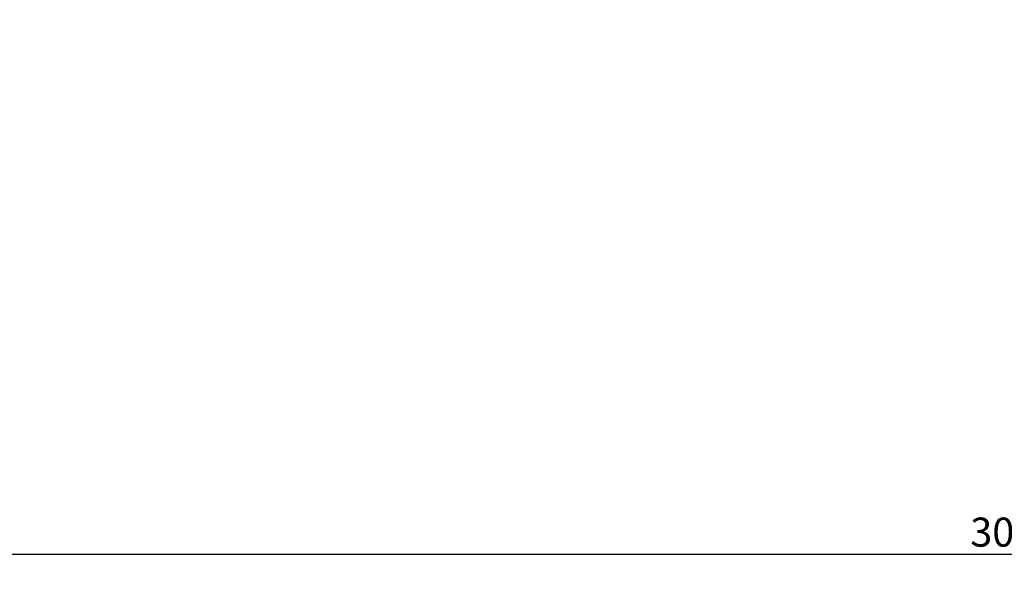
# Model space of a CAD drawing. Units: inches. Extents: x -1098 to 2282, y 324 to 1714.
# Drawn here: x -127 to 415, y 324 to 634 of the extents above; entities that cross this region are included whole.
import ezdxf

# ---------------------------------------------------------------- set-up
doc = ezdxf.new("R2010")
doc.units = ezdxf.units.IN
doc.header["$MEASUREMENT"] = 0
doc.layers.get('Defpoints').update_dxf_attribs({"color": 251})
doc.styles.add('Text_Std', font='arial.ttf')
doc.dimstyles.new('Dim_Std', dxfattribs={"dimscale": 8, "dimtxt": 2, "dimasz": 2, "dimexe": 2, "dimexo": 2, "dimgap": 0.5, "dimtad": 1, "dimdec": 0, "dimzin": 0, "dimdsep": 46, "dimtxsty": 'Text_Std', "dimblk": 'ARCHTICK', "dimcen": 0.09, "dimclrd": 256, "dimclre": 256, "dimclrt": 256, "dimadec": 0, "dimazin": 0, "dimtfac": 1, "dimtdec": 0, "dimtofl": 0, "dimtmove": 2, "dimatfit": 3, "dimldrblk": 'CLOSEDBLANK', "dimfxl": 1, "dimtolj": 1, "dimtzin": 0, "dimlwd": -1, "dimlwe": -1, "dimarcsym": 1})

# ---------------------------------------------------------------- blocks, each defined once
blk = doc.blocks.new('_ArchTick')
at = {"color": 0, "linetype": 'ByBlock', "const_width": 0.15}
blk.add_lwpolyline([(-0.5, -0.5), (0.5, 0.5)], dxfattribs=at)
blk = doc.blocks.new('*D5')
at = {"transparency": 16777216}
for p, q in [((-1089.06, 618.37), (-1089.06, 324.02)), ((1930.94, 618.37), (1930.94, 324.02)), ((-1089.06, 340.02), (1930.94, 340.02))]:
    blk.add_line(p, q, dxfattribs=at)
at = {"layer": 'Defpoints', "color": 0, "transparency": 16777216}
for p in [(-1089.06, 634.37), (1930.94, 634.37), (1930.94, 340.02)]:
    blk.add_point(p, dxfattribs=at)
at = {"transparency": 16777216, "xscale": 16, "yscale": 16, "zscale": 16, "rotation": 180}
blk.add_blockref('_ArchTick', (-1089.06, 340.02), dxfattribs=at)
at = {"transparency": 16777216, "xscale": 16, "yscale": 16, "zscale": 16}
blk.add_blockref('_ArchTick', (1930.94, 340.02), dxfattribs=at)
at = {"transparency": 16777216, "insert": (420.94, 352.2), "char_height": 16, "attachment_point": 5, "style": 'Text_Std'}
blk.add_mtext('\\A1;3020', dxfattribs=at)
blk = doc.blocks.new('_ClosedBlank')
at = {"color": 0, "linetype": 'ByBlock', "lineweight": -2}
for p, q in [((-1, 0.167), (0, 0)), ((-1, 0.167), (-1, -0.167)), ((0, 0), (-1, -0.167))]:
    blk.add_line(p, q, dxfattribs=at)

msp = doc.modelspace()

# ---------------------------------------------------------------- dimensions: what is measured, and where the dimension line sits
dim = msp.add_linear_dim(base=(1930.94, 340.02), p1=(-1089.06, 634.37), p2=(1930.94, 634.37), dimstyle='Dim_Std')
dim.commit()
dim.dimension.update_dxf_attribs({"geometry": '*D5', "text_midpoint": (420.94, 352.2)})

doc.saveas('drawing.dxf')
